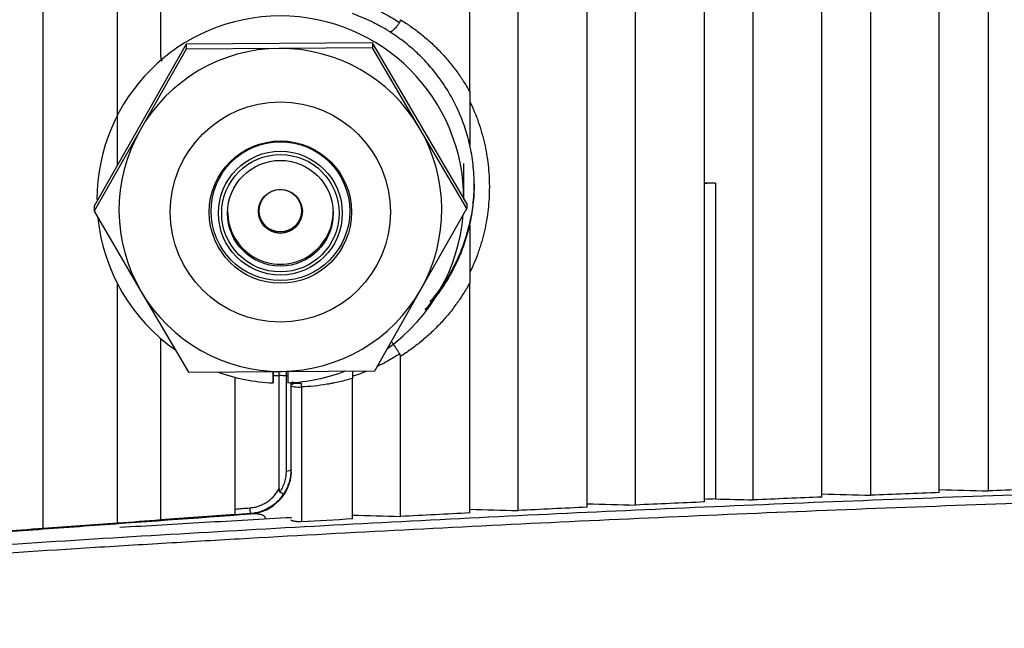
# Model space of a CAD drawing. Units: inches. Extents: x 0 to 6887, y 0 to 4912.
# Drawn here: x 2447 to 2514, y 2124 to 2165 of the extents above; entities that cross this region are included whole.
import ezdxf

# ---------------------------------------------------------------- set-up
doc = ezdxf.new("R2010")
doc.units = ezdxf.units.IN
doc.header["$MEASUREMENT"] = 0
doc.layers.add('LG-Product', color=3, linetype='Continuous')

msp = doc.modelspace()

# ---------------------------------------------------------------- linework, layer by layer
at = {"layer": 'LG-Product'}
for p, q in [((2477.531, 2160.153), (2477.531, 2205.5)), ((2480.819, 2131.65), (2480.819, 2205.5)), ((2485.531, 2131.874), (2485.531, 2205.5)), ((2488.833, 2132.025), (2488.833, 2205.5)), ((2493.531, 2132.233), (2493.531, 2205.5)), ((2496.848, 2132.374), (2496.848, 2205.5)), ((2501.531, 2132.565), (2501.531, 2205.5)), ((2504.864, 2132.695), (2504.864, 2205.5)), ((2509.531, 2132.871), (2509.531, 2205.5)), ((2512.881, 2132.991), (2512.881, 2205.5)), ((2448.462, 2130.426), (2448.462, 2170.927)), ((2453.531, 2155.199), (2453.531, 2170.812)), ((2456.466, 2162.557), (2456.466, 2170.745)), ((2470.893, 2163.502), (2458.191, 2163.408)), ((2477.325, 2152.554), (2470.893, 2163.502)), ((2470.893, 2163.502), (2470.893, 2163.162)), ((2458.191, 2163.408), (2451.922, 2152.366)), ((2458.191, 2163.068), (2455.057, 2157.547)), ((2458.191, 2163.408), (2458.191, 2163.068)), ((2464.542, 2163.115), (2458.191, 2163.068)), ((2470.893, 2163.162), (2464.542, 2163.115)), ((2474.109, 2157.688), (2470.893, 2163.162)), ((2455.057, 2157.547), (2451.922, 2152.026)), ((2477.325, 2152.214), (2474.109, 2157.688)), ((2477.123, 2152.896), (2477.123, 2155.279)), ((2494.283, 2153.945), (2494.283, 2132.442)), ((2451.922, 2152.366), (2451.922, 2152.026)), ((2474.19, 2146.692), (2477.325, 2152.214)), ((2477.325, 2152.554), (2477.325, 2152.214)), ((2451.922, 2152.026), (2455.138, 2146.551)), ((2453.531, 2130.793), (2453.531, 2147.07)), ((2477.531, 2131.488), (2477.531, 2147.155)), ((2455.138, 2146.551), (2458.354, 2141.077)), ((2471.055, 2141.171), (2474.19, 2146.692)), ((2456.466, 2131.006), (2456.466, 2143.361)), ((2472.806, 2131.247), (2472.806, 2142.144)), ((2458.354, 2141.077), (2464.705, 2141.124)), ((2461.531, 2131.373), (2461.531, 2140.722)), ((2464.132, 2141.12), (2464.132, 2140.344)), ((2464.132, 2140.344), (2464.132, 2141.12)), ((2464.531, 2133.126), (2464.531, 2140.805)), ((2464.705, 2141.124), (2471.055, 2141.171)), ((2465.132, 2141.127), (2465.132, 2140.344)), ((2469.531, 2131.074), (2469.531, 2140.649))]:
    msp.add_line(p, q, dxfattribs=at)
for centre, major_axis, ratio, start_param, end_param in [((2464.623, 2152.829), (12.5, 0), 0.99963, 0.000079, 3.141497), ((2464.623, 2152.12), (-11, 0), 0.99963, 4.719785, 5.766983), ((2464.623, 2152.12), (-11, 0), 0.99963, 3.672588, 4.719785), ((2464.623, 2152.12), (-11, 0), 0.99963, 5.766983, 6.81418), ((2464.623, 2152.12), (-11, 0), 0.99963, 2.62539, 3.672588), ((2464.623, 2152.829), (12.5, 0), 0.99963, 3.242007, 4.102987), ((2464.623, 2152.023), (-3.6, 0), 0.99963, 0, 3.141593), ((2464.623, 2152.063), (-1.5, 0), 0.99963, 0, 3.141592), ((2464.623, 2152.829), (12.5, 0), 0.99963, 5.335828, 6.199231), ((2465.333, 2154.889), (-0.001, -17.132), 0.729505, 1.367859, 1.373621), ((2464.623, 2152.12), (-11, 0), 0.99963, 0.530995, 1.578193), ((2464.623, 2152.12), (-11, 0), 0.99963, 1.578193, 2.62539), ((2464.623, 2152.829), (12.5, 0), 0.99963, 4.36226, 4.673097), ((2464.836, 2140.907), (-0.5, 0), 0.193448, 1.977628, 2.203493), ((2464.623, 2152.829), (12.5, 0), 0.99963, 4.753118, 5.077233), ((2465.859, 2140.272), (0.5, -0.005), 0.060643, 1.167575, 3.176564), ((2465.858, 2140.156), (0.5, 0), 0.195237, 3.106001, 5.117373), ((2462.381, 2134.412), (1.192, 2.753), 0.999822, 3.626426, 5.080623), ((2464.836, 2134.422), (-0.5, 0), 0.207294, 1.977628, 3.123844), ((2462.533, 2131.936), (-0.038, 0.499), 0.016614, 1.784315, 3.132789)]:
    msp.add_ellipse(centre, major_axis=major_axis, ratio=ratio, start_param=start_param, end_param=end_param, dxfattribs=at)
for centre, major_axis in [((2464.623, 2151.97), (-7.5, 0)), ((2464.623, 2151.97), (-4.85, 0)), ((2464.623, 2152.035), (-4.728, 0)), ((2464.623, 2151.898), (-4.22, 0)), ((2464.623, 2151.893), (4, 0)), ((2464.623, 2151.893), (-3.6, 0)), ((2464.623, 2152.023), (1.5, 0)), ((2464.623, 2152.063), (-1.448, 0))]:
    msp.add_ellipse(centre, major_axis=major_axis, ratio=0.99963, dxfattribs=at)
for points, knots in [([(2469.531, 2166.41), (2469.815, 2166.318), (2470.377, 2166.116), (2470.923, 2165.878), (2471.327, 2165.685), (2471.46, 2165.619), (2471.659, 2165.515), (2471.725, 2165.481), (2471.857, 2165.41), (2472.183, 2165.23), (2472.502, 2165.037), (2472.752, 2164.874)], [0, 0, 0, 0, 0.25, 0.5, 0.5, 0.625, 0.625, 0.6875, 0.6875, 0.75, 1, 1, 1, 1]), ([(2472.053, 2164.255), (2471.855, 2164.381), (2471.654, 2164.501), (2471.347, 2164.672), (2471.244, 2164.728), (2471.036, 2164.836), (2470.932, 2164.889), (2470.405, 2165.145), (2469.973, 2165.326), (2469.531, 2165.483)], [0, 0, 0, 0, 0.25, 0.25, 0.375, 0.375, 0.5, 0.5, 1, 1, 1, 1]), ([(2472.752, 2164.874), (2472.717, 2164.822), (2472.682, 2164.772), (2472.629, 2164.7), (2472.611, 2164.676), (2472.575, 2164.631), (2472.557, 2164.608), (2472.503, 2164.544), (2472.468, 2164.504), (2472.416, 2164.45), (2472.399, 2164.433), (2472.374, 2164.409), (2472.366, 2164.401), (2472.349, 2164.385), (2472.341, 2164.378), (2472.301, 2164.343), (2472.271, 2164.319), (2472.236, 2164.295), (2472.229, 2164.29), (2472.215, 2164.282), (2472.208, 2164.278), (2472.188, 2164.267), (2472.176, 2164.261), (2472.14, 2164.246), (2472.119, 2164.241), (2472.091, 2164.241), (2472.082, 2164.242), (2472.07, 2164.246), (2472.067, 2164.247), (2472.06, 2164.251), (2472.056, 2164.253), (2472.053, 2164.255)], [0, 0, 0, 0, 0.125, 0.125, 0.1875, 0.1875, 0.25, 0.25, 0.375, 0.375, 0.4375, 0.4375, 0.46875, 0.46875, 0.5, 0.5, 0.625, 0.625, 0.65625, 0.65625, 0.6875, 0.6875, 0.75, 0.75, 0.875, 0.875, 0.9375, 0.9375, 0.96875, 0.96875, 1, 1, 1, 1]), ([(2472.752, 2164.874), (2472.772, 2164.903), (2472.785, 2164.934), (2472.796, 2164.975), (2472.798, 2164.984), (2472.801, 2165.001), (2472.805, 2165.026), (2472.806, 2165.052), (2472.806, 2165.069)], [0, 0, 0, 0, 0.5, 0.5, 0.625, 0.625, 0.75, 1, 1, 1, 1]), ([(2472.806, 2165.069), (2472.928, 2164.995), (2473.109, 2164.881), (2473.288, 2164.763), (2473.406, 2164.683), (2473.465, 2164.642), (2473.758, 2164.438), (2474.214, 2164.096), (2474.862, 2163.543), (2475.474, 2162.949), (2476.049, 2162.314), (2476.407, 2161.863), (2476.666, 2161.513), (2476.751, 2161.395), (2476.876, 2161.215), (2476.917, 2161.155), (2476.998, 2161.033), (2477.199, 2160.726), (2477.388, 2160.411), (2477.531, 2160.153)], [0, 0, 0, 0, 0.0625, 0.09375, 0.09375, 0.125, 0.125, 0.25, 0.375, 0.5, 0.625, 0.75, 0.75, 0.8125, 0.8125, 0.84375, 0.84375, 0.875, 1, 1, 1, 1]), ([(2477.531, 2156.533), (2477.507, 2156.637), (2477.483, 2156.74), (2477.431, 2156.944), (2477.404, 2157.046), (2477.319, 2157.35), (2477.258, 2157.55), (2477.06, 2158.141), (2476.909, 2158.525), (2476.572, 2159.271), (2476.385, 2159.634), (2476.079, 2160.164), (2475.973, 2160.338), (2475.834, 2160.552), (2475.806, 2160.595), (2475.75, 2160.68), (2475.721, 2160.722), (2475.635, 2160.848), (2475.577, 2160.932), (2475.28, 2161.344), (2475.029, 2161.658), (2474.502, 2162.256), (2474.225, 2162.54), (2473.647, 2163.08), (2473.345, 2163.336), (2472.874, 2163.698), (2472.714, 2163.815), (2472.469, 2163.984), (2472.387, 2164.04), (2472.221, 2164.149), (2472.137, 2164.203), (2472.053, 2164.255)], [0, 0, 0, 0, 0.03125, 0.03125, 0.0625, 0.0625, 0.125, 0.125, 0.25, 0.25, 0.375, 0.375, 0.4375, 0.4375, 0.453125, 0.453125, 0.46875, 0.46875, 0.5, 0.5, 0.625, 0.625, 0.75, 0.75, 0.875, 0.875, 0.9375, 0.9375, 0.96875, 0.96875, 1, 1, 1, 1]), ([(2456.466, 2162.557), (2456.466, 2162.529), (2456.468, 2162.501), (2456.472, 2162.46), (2456.474, 2162.447), (2456.479, 2162.42), (2456.482, 2162.406), (2456.493, 2162.367), (2456.503, 2162.342), (2456.521, 2162.306), (2456.528, 2162.295), (2456.544, 2162.273), (2456.552, 2162.263), (2456.561, 2162.254)], [0, 0, 0, 0, 0.25, 0.25, 0.375, 0.375, 0.5, 0.5, 0.75, 0.75, 0.875, 0.875, 1, 1, 1, 1]), ([(2477.531, 2160.153), (2477.531, 2160.065), (2477.531, 2159.977), (2477.531, 2159.803), (2477.531, 2159.717), (2477.531, 2159.46), (2477.531, 2159.292), (2477.531, 2158.959), (2477.531, 2158.795), (2477.531, 2158.551), (2477.531, 2158.47), (2477.531, 2158.309), (2477.531, 2158.15), (2477.531, 2157.992), (2477.531, 2157.836), (2477.531, 2157.759), (2477.531, 2157.605), (2477.531, 2157.529), (2477.531, 2157.379), (2477.531, 2157.304), (2477.531, 2157.158), (2477.531, 2157.085), (2477.531, 2156.98), (2477.531, 2156.945), (2477.531, 2156.877), (2477.531, 2156.843), (2477.531, 2156.778), (2477.531, 2156.746), (2477.531, 2156.701), (2477.531, 2156.686), (2477.531, 2156.658), (2477.531, 2156.644), (2477.531, 2156.617), (2477.531, 2156.605), (2477.531, 2156.588), (2477.531, 2156.582), (2477.531, 2156.572), (2477.531, 2156.567), (2477.531, 2156.553), (2477.531, 2156.546), (2477.531, 2156.538), (2477.531, 2156.536), (2477.531, 2156.534), (2477.531, 2156.533), (2477.531, 2156.533)], [0, 0, 0, 0, 0.0625, 0.0625, 0.125, 0.125, 0.25, 0.25, 0.375, 0.375, 0.4375, 0.4375, 0.5, 0.5625, 0.5625, 0.625, 0.625, 0.6875, 0.6875, 0.75, 0.75, 0.8125, 0.8125, 0.84375, 0.84375, 0.875, 0.875, 0.90625, 0.90625, 0.921875, 0.921875, 0.9375, 0.9375, 0.953125, 0.953125, 0.960938, 0.960938, 0.96875, 0.96875, 0.984375, 0.984375, 0.992188, 0.992188, 1, 1, 1, 1]), ([(2477.531, 2159.517), (2477.641, 2159.288), (2477.745, 2159.056), (2477.866, 2158.763), (2477.89, 2158.704), (2477.937, 2158.586), (2477.96, 2158.527), (2478.028, 2158.349), (2478.071, 2158.231), (2478.279, 2157.635), (2478.418, 2157.152), (2478.64, 2156.178), (2478.724, 2155.685), (2478.808, 2154.939), (2478.83, 2154.689), (2478.851, 2154.312), (2478.859, 2154.123), (2478.863, 2153.933), (2478.865, 2153.806), (2478.865, 2153.743), (2478.866, 2153.173), (2478.837, 2152.672), (2478.725, 2151.676), (2478.642, 2151.183), (2478.475, 2150.45), (2478.413, 2150.206), (2478.308, 2149.843), (2478.254, 2149.661), (2478.195, 2149.481), (2478.155, 2149.36), (2478.134, 2149.3), (2477.946, 2148.761), (2477.751, 2148.292), (2477.531, 2147.833)], [0, 0, 0, 0, 0.0625, 0.0625, 0.078125, 0.078125, 0.09375, 0.09375, 0.125, 0.125, 0.25, 0.25, 0.375, 0.375, 0.4375, 0.4375, 0.46875, 0.484375, 0.484375, 0.5, 0.5, 0.625, 0.625, 0.75, 0.75, 0.8125, 0.8125, 0.84375, 0.859375, 0.859375, 0.875, 0.875, 1, 1, 1, 1]), ([(2477.531, 2151.133), (2477.631, 2151.58), (2477.705, 2152.029), (2477.805, 2152.932), (2477.83, 2153.386), (2477.831, 2153.956), (2477.829, 2154.071), (2477.823, 2154.299), (2477.818, 2154.413), (2477.799, 2154.754), (2477.78, 2154.98), (2477.705, 2155.658), (2477.631, 2156.107), (2477.531, 2156.554)], [0, 0, 0, 0, 0.25, 0.25, 0.5, 0.5, 0.5625, 0.5625, 0.625, 0.625, 0.75, 0.75, 1, 1, 1, 1]), ([(2477.831, 2153.896), (2477.831, 2153.893), (2477.831, 2153.889), (2477.83, 2153.402), (2477.802, 2152.921), (2477.69, 2151.967), (2477.606, 2151.493), (2477.494, 2151.023)], [0, 0, 0, 0, 0.003394, 0.003394, 0.501697, 0.501697, 1, 1, 1, 1]), ([(2475.165, 2146.264), (2475.259, 2146.382), (2475.528, 2146.737), (2475.779, 2147.107), (2475.976, 2147.422), (2476.015, 2147.485), (2476.092, 2147.613), (2476.205, 2147.804), (2476.312, 2147.998), (2476.52, 2148.389), (2476.777, 2148.918), (2477.104, 2149.733), (2477.284, 2150.292), (2477.444, 2150.858), (2477.514, 2151.144), (2477.574, 2151.435)], [0, 0, 0, 0, 0.078765, 0.232305, 0.232305, 0.270689, 0.270689, 0.309074, 0.385844, 0.385844, 0.539383, 0.692922, 0.846461, 0.846461, 1, 1, 1, 1]), ([(2477.588, 2151.532), (2477.529, 2151.239), (2477.46, 2150.95), (2477.368, 2150.617), (2477.355, 2150.572), (2477.342, 2150.526)], [0, 0, 0, 0, 0.862256, 0.862256, 1, 1, 1, 1]), ([(2474.489, 2145.321), (2474.591, 2145.431), (2474.691, 2145.544), (2474.923, 2145.813), (2475.053, 2145.971), (2475.242, 2146.215), (2475.304, 2146.297), (2475.427, 2146.462), (2475.487, 2146.546), (2475.783, 2146.968), (2476.002, 2147.314), (2476.405, 2148.026), (2476.589, 2148.391), (2476.922, 2149.14), (2477.07, 2149.524), (2477.233, 2150.016), (2477.264, 2150.115), (2477.324, 2150.313), (2477.41, 2150.611), (2477.485, 2150.911), (2477.531, 2151.113)], [0, 0, 0, 0, 0.068706, 0.068706, 0.161836, 0.161836, 0.2084, 0.2084, 0.254965, 0.254965, 0.441224, 0.441224, 0.627483, 0.627483, 0.813741, 0.813741, 0.860306, 0.860306, 0.906871, 1, 1, 1, 1]), ([(2477.494, 2151.023), (2477.431, 2150.757), (2477.36, 2150.495), (2477.2, 2149.976), (2477.111, 2149.719), (2476.917, 2149.21), (2476.812, 2148.958), (2476.64, 2148.583), (2476.581, 2148.459), (2476.504, 2148.304), (2476.488, 2148.273), (2476.457, 2148.211), (2476.441, 2148.18), (2476.393, 2148.088), (2476.361, 2148.027), (2476.262, 2147.844), (2476.195, 2147.724), (2476.057, 2147.487), (2475.987, 2147.37), (2475.897, 2147.226), (2475.879, 2147.197), (2475.842, 2147.14), (2475.788, 2147.055), (2475.733, 2146.972), (2475.623, 2146.807), (2475.55, 2146.701), (2475.404, 2146.495), (2475.332, 2146.396), (2475.242, 2146.277), (2475.225, 2146.253), (2475.19, 2146.207), (2475.138, 2146.139), (2475.088, 2146.075), (2475.023, 2145.992), (2474.991, 2145.952), (2474.946, 2145.896), (2474.931, 2145.877), (2474.902, 2145.841), (2474.888, 2145.823), (2474.819, 2145.738), (2474.771, 2145.68), (2474.731, 2145.63)], [0, 0, 0, 0, 0.125, 0.125, 0.25, 0.25, 0.375, 0.375, 0.4375, 0.4375, 0.453125, 0.453125, 0.46875, 0.46875, 0.5, 0.5, 0.5625, 0.5625, 0.625, 0.625, 0.640625, 0.640625, 0.65625, 0.6875, 0.6875, 0.75, 0.75, 0.8125, 0.8125, 0.828125, 0.828125, 0.84375, 0.875, 0.875, 0.90625, 0.90625, 0.921875, 0.921875, 0.9375, 0.9375, 1, 1, 1, 1]), ([(2477.531, 2151.113), (2477.531, 2151.113), (2477.531, 2151.109), (2477.531, 2151.098), (2477.531, 2151.093), (2477.531, 2151.084), (2477.531, 2151.073), (2477.531, 2151.06), (2477.531, 2151.046), (2477.531, 2151.038), (2477.531, 2151.016), (2477.531, 2151), (2477.531, 2150.966), (2477.531, 2150.948), (2477.531, 2150.912), (2477.531, 2150.893), (2477.531, 2150.836), (2477.531, 2150.798), (2477.531, 2150.719), (2477.531, 2150.679), (2477.531, 2150.598), (2477.531, 2150.557), (2477.531, 2150.474), (2477.531, 2150.433), (2477.531, 2150.349), (2477.531, 2150.307), (2477.531, 2150.181), (2477.531, 2150.097), (2477.531, 2149.927), (2477.531, 2149.842), (2477.531, 2149.587), (2477.531, 2149.416), (2477.531, 2149.073), (2477.531, 2148.901), (2477.531, 2148.555), (2477.531, 2148.381), (2477.531, 2148.119), (2477.531, 2148.031), (2477.531, 2147.855), (2477.531, 2147.767), (2477.531, 2147.591), (2477.531, 2147.504), (2477.531, 2147.329), (2477.531, 2147.242), (2477.531, 2147.155)], [0, 0, 0, 0, 0.015625, 0.015625, 0.023437, 0.023437, 0.03125, 0.039062, 0.039062, 0.046875, 0.046875, 0.0625, 0.0625, 0.078125, 0.078125, 0.09375, 0.09375, 0.125, 0.125, 0.15625, 0.15625, 0.1875, 0.1875, 0.21875, 0.21875, 0.25, 0.25, 0.3125, 0.3125, 0.375, 0.375, 0.5, 0.5, 0.625, 0.625, 0.75, 0.75, 0.8125, 0.8125, 0.875, 0.875, 0.9375, 0.9375, 1, 1, 1, 1]), ([(2476.988, 2149.479), (2476.923, 2149.312), (2476.855, 2149.147), (2476.664, 2148.713), (2476.408, 2148.182), (2475.968, 2147.415), (2475.637, 2146.924), (2475.375, 2146.563), (2475.286, 2146.444), (2475.147, 2146.267), (2475.101, 2146.209), (2475.006, 2146.093), (2474.929, 2145.999), (2474.85, 2145.907), (2474.82, 2145.871)], [0, 0, 0, 0, 0.12655, 0.12655, 0.336678, 0.546806, 0.756934, 0.756934, 0.861999, 0.861999, 0.914531, 0.914531, 0.967063, 1, 1, 1, 1]), ([(2477.531, 2147.155), (2477.389, 2146.897), (2477.24, 2146.644), (2477.004, 2146.273), (2476.883, 2146.089), (2476.757, 2145.908), (2476.673, 2145.788), (2476.63, 2145.729), (2476.414, 2145.432), (2476.055, 2144.972), (2475.476, 2144.321), (2475.065, 2143.913), (2474.746, 2143.616), (2474.638, 2143.52), (2474.421, 2143.33), (2474.311, 2143.237), (2473.977, 2142.964), (2473.522, 2142.615), (2473.048, 2142.296), (2472.806, 2142.144)], [0, 0, 0, 0, 0.125, 0.125, 0.1875, 0.21875, 0.21875, 0.25, 0.25, 0.375, 0.5, 0.625, 0.625, 0.6875, 0.6875, 0.75, 0.75, 0.875, 1, 1, 1, 1]), ([(2472.759, 2142.322), (2472.721, 2142.384), (2472.683, 2142.444), (2472.624, 2142.535), (2472.604, 2142.566), (2472.574, 2142.611), (2472.564, 2142.626), (2472.545, 2142.656), (2472.535, 2142.67), (2472.486, 2142.743), (2472.448, 2142.798), (2472.401, 2142.865), (2472.392, 2142.878), (2472.374, 2142.903), (2472.365, 2142.916), (2472.338, 2142.952), (2472.304, 2142.999), (2472.272, 2143.042), (2472.248, 2143.072), (2472.241, 2143.082), (2472.226, 2143.1), (2472.219, 2143.109), (2472.199, 2143.134), (2472.186, 2143.149), (2472.175, 2143.163)], [0, 0, 0, 0, 0.183066, 0.183066, 0.274599, 0.274599, 0.320366, 0.320366, 0.366133, 0.366133, 0.549199, 0.549199, 0.594965, 0.594965, 0.640732, 0.640732, 0.732265, 0.823798, 0.823798, 0.869565, 0.869565, 0.915331, 0.915331, 1, 1, 1, 1]), ([(2472.759, 2142.322), (2472.508, 2142.159), (2472.253, 2142.003), (2471.861, 2141.783), (2471.73, 2141.712), (2471.488, 2141.586), (2471.379, 2141.531), (2471.268, 2141.478)], [0, 0, 0, 0, 0.523681, 0.523681, 0.785521, 0.785521, 1, 1, 1, 1]), ([(2472.806, 2142.144), (2472.806, 2142.176), (2472.803, 2142.206), (2472.791, 2142.252), (2472.787, 2142.266), (2472.774, 2142.295), (2472.767, 2142.309), (2472.759, 2142.322)], [0, 0, 0, 0, 0.5, 0.5, 0.75, 0.75, 1, 1, 1, 1]), ([(2464.533, 2140.849), (2464.54, 2140.92), (2464.546, 2140.991), (2464.552, 2141.082), (2464.553, 2141.103), (2464.553, 2141.124)], [0, 0, 0, 0, 0.773548, 0.773548, 1, 1, 1, 1]), ([(2465.034, 2140.818), (2465.038, 2140.889), (2465.04, 2140.961), (2465.042, 2141.05), (2465.042, 2141.068), (2465.042, 2141.1), (2465.042, 2141.113), (2465.042, 2141.127)], [0, 0, 0, 0, 0.696012, 0.696012, 0.870016, 0.870016, 1, 1, 1, 1]), ([(2469.531, 2141.165), (2469.531, 2141.158), (2469.531, 2141.152), (2469.531, 2141.125), (2469.531, 2141.105), (2469.531, 2141.064), (2469.531, 2141.044), (2469.531, 2140.981), (2469.531, 2140.898), (2469.531, 2140.815), (2469.531, 2140.732), (2469.531, 2140.69), (2469.531, 2140.649)], [0, 0, 0, 0, 0.039098, 0.039098, 0.15921, 0.15921, 0.279323, 0.279323, 0.519549, 0.759774, 0.759774, 1, 1, 1, 1]), ([(2470.459, 2141.117), (2470.431, 2141.105), (2470.126, 2140.982), (2469.816, 2140.87), (2469.531, 2140.778)], [0, 0, 0, 0, 0.091942, 1, 1, 1, 1]), ([(2469.531, 2140.649), (2469.245, 2140.562), (2468.958, 2140.484), (2468.525, 2140.383), (2468.308, 2140.336), (2468.091, 2140.294), (2467.945, 2140.267), (2467.873, 2140.255), (2467.509, 2140.194), (2466.928, 2140.117), (2466.346, 2140.077), (2466.055, 2140.067)], [0, 0, 0, 0, 0.25, 0.25, 0.375, 0.4375, 0.4375, 0.5, 0.5, 0.75, 1, 1, 1, 1]), ([(2464.596, 2132.917), (2464.667, 2133.021), (2464.73, 2133.129), (2464.812, 2133.298), (2464.838, 2133.355), (2464.872, 2133.443), (2464.883, 2133.472), (2464.904, 2133.532), (2464.914, 2133.562), (2464.961, 2133.713), (2464.988, 2133.835), (2465.025, 2134.08), (2465.034, 2134.203), (2465.034, 2134.327)], [0, 0, 0, 0, 0.25, 0.25, 0.375, 0.375, 0.4375, 0.4375, 0.5, 0.5, 0.75, 0.75, 1, 1, 1, 1]), ([(2465.336, 2134.42), (2465.336, 2134.276), (2465.326, 2134.133), (2465.284, 2133.85), (2465.253, 2133.709), (2465.201, 2133.535), (2465.19, 2133.5), (2465.167, 2133.431), (2465.13, 2133.328), (2465.088, 2133.228), (2464.996, 2133.031), (2464.925, 2132.905), (2464.845, 2132.783)], [0, 0, 0, 0, 0.25, 0.25, 0.5, 0.5, 0.5625, 0.5625, 0.625, 0.75, 0.75, 1, 1, 1, 1]), ([(2371.651, 2123.157), (2373.259, 2123.323), (2374.872, 2123.488), (2377.299, 2123.732), (2378.109, 2123.813), (2379.732, 2123.974), (2383.793, 2124.375), (2387.878, 2124.763), (2397.729, 2125.673), (2404.358, 2126.249), (2417.737, 2127.342), (2431.236, 2128.375), (2451.847, 2129.747), (2472.817, 2130.942), (2487.037, 2131.62), (2501.379, 2132.238), (2508.609, 2132.518), (2523.193, 2133.017), (2530.546, 2133.236), (2537.961, 2133.425)], [0, 0, 0, 0, 0.03125, 0.03125, 0.046875, 0.046875, 0.0625, 0.125, 0.125, 0.25, 0.25, 0.375, 0.5, 0.625, 0.75, 0.75, 0.875, 0.875, 1, 1, 1, 1]), ([(2538.081, 2132.83), (2536.239, 2132.783), (2534.399, 2132.734), (2530.725, 2132.633), (2527.057, 2132.528), (2522.484, 2132.387), (2519.747, 2132.298), (2517.924, 2132.238), (2517.013, 2132.207), (2508.821, 2131.928), (2494.363, 2131.37), (2480.116, 2130.692), (2469.509, 2130.138), (2465.987, 2129.946), (2461.6, 2129.696), (2460.723, 2129.646), (2458.972, 2129.544), (2458.097, 2129.493), (2455.476, 2129.337), (2453.732, 2129.232), (2445.038, 2128.695), (2431.269, 2127.779), (2411.038, 2126.23), (2391.227, 2124.507), (2378.301, 2123.242), (2371.909, 2122.581)], [0, 0, 0, 0, 0.03125, 0.03125, 0.0625, 0.09375, 0.109375, 0.109375, 0.125, 0.125, 0.25, 0.375, 0.375, 0.4375, 0.4375, 0.453125, 0.453125, 0.46875, 0.46875, 0.5, 0.5, 0.625, 0.75, 0.875, 1, 1, 1, 1]), ([(2462.533, 2131.83), (2462.638, 2131.838), (2462.741, 2131.853), (2462.944, 2131.894), (2463.044, 2131.922), (2463.192, 2131.972), (2463.241, 2131.99), (2463.313, 2132.02), (2463.337, 2132.03), (2463.385, 2132.051), (2463.409, 2132.062), (2463.526, 2132.119), (2463.705, 2132.221), (2463.871, 2132.345), (2463.97, 2132.428), (2463.989, 2132.445), (2464.028, 2132.48), (2464.047, 2132.498), (2464.103, 2132.552), (2464.139, 2132.588), (2464.243, 2132.702), (2464.372, 2132.861), (2464.481, 2133.035), (2464.531, 2133.126)], [0, 0, 0, 0, 0.125, 0.125, 0.25, 0.25, 0.3125, 0.3125, 0.34375, 0.34375, 0.375, 0.375, 0.5, 0.625, 0.625, 0.65625, 0.65625, 0.6875, 0.6875, 0.75, 0.75, 0.875, 1, 1, 1, 1]), ([(2464.845, 2132.783), (2464.782, 2132.687), (2464.647, 2132.504), (2464.492, 2132.338), (2464.369, 2132.219), (2464.326, 2132.181), (2464.239, 2132.107), (2464.195, 2132.071), (2464.059, 2131.968), (2463.965, 2131.905), (2463.77, 2131.789), (2463.669, 2131.737), (2463.537, 2131.678), (2463.511, 2131.666), (2463.458, 2131.645), (2463.378, 2131.613), (2463.297, 2131.585), (2463.134, 2131.533), (2463.024, 2131.505), (2462.8, 2131.462), (2462.686, 2131.447), (2462.571, 2131.438)], [0, 0, 0, 0, 0.125, 0.25, 0.25, 0.3125, 0.3125, 0.375, 0.375, 0.5, 0.5, 0.625, 0.625, 0.65625, 0.65625, 0.6875, 0.75, 0.75, 0.875, 0.875, 1, 1, 1, 1]), ([(2464.531, 2133.126), (2464.531, 2133.106), (2464.531, 2133.087), (2464.534, 2133.048), (2464.537, 2133.029), (2464.543, 2133.001), (2464.545, 2132.992), (2464.552, 2132.974), (2464.555, 2132.966), (2464.564, 2132.949), (2464.569, 2132.941), (2464.578, 2132.931), (2464.581, 2132.928), (2464.588, 2132.922), (2464.592, 2132.919), (2464.596, 2132.917)], [0, 0, 0, 0, 0.25, 0.25, 0.5, 0.5, 0.625, 0.625, 0.75, 0.75, 0.875, 0.875, 0.9375, 0.9375, 1, 1, 1, 1]), ([(2464.596, 2132.917), (2464.631, 2132.895), (2464.664, 2132.875), (2464.708, 2132.849), (2464.722, 2132.841), (2464.748, 2132.826), (2464.76, 2132.819), (2464.776, 2132.811), (2464.782, 2132.808), (2464.791, 2132.803), (2464.796, 2132.8), (2464.809, 2132.794), (2464.824, 2132.787), (2464.834, 2132.784), (2464.84, 2132.782), (2464.841, 2132.782), (2464.843, 2132.782), (2464.843, 2132.782), (2464.844, 2132.782), (2464.845, 2132.782), (2464.845, 2132.783)], [0, 0, 0, 0, 0.25, 0.25, 0.375, 0.375, 0.5, 0.5, 0.5625, 0.5625, 0.625, 0.625, 0.75, 0.875, 0.875, 0.9375, 0.9375, 0.96875, 0.96875, 1, 1, 1, 1]), ([(2417.937, 2128.167), (2419.76, 2128.304), (2421.588, 2128.441), (2423.88, 2128.612), (2424.338, 2128.647), (2425.256, 2128.715), (2426.634, 2128.817), (2428.014, 2128.918), (2429.396, 2129.017), (2429.857, 2129.051), (2430.78, 2129.117), (2432.165, 2129.217), (2435.402, 2129.45), (2438.188, 2129.652), (2441.912, 2129.921), (2443.778, 2130.056), (2447.52, 2130.326), (2449.396, 2130.462), (2455.037, 2130.871), (2458.815, 2131.145), (2462.61, 2131.421)], [0, 0, 0, 0, 0.125, 0.125, 0.15625, 0.15625, 0.1875, 0.25, 0.25, 0.28125, 0.28125, 0.3125, 0.375, 0.5, 0.5, 0.625, 0.625, 0.75, 0.75, 1, 1, 1, 1]), ([(2463.621, 2131.107), (2463.619, 2131.122), (2463.616, 2131.136), (2463.607, 2131.162), (2463.601, 2131.175), (2463.587, 2131.197), (2463.58, 2131.208), (2463.563, 2131.227), (2463.555, 2131.236), (2463.536, 2131.253), (2463.527, 2131.261), (2463.508, 2131.275), (2463.498, 2131.282), (2463.468, 2131.301), (2463.447, 2131.312), (2463.405, 2131.332), (2463.384, 2131.341), (2463.34, 2131.357), (2463.318, 2131.364), (2463.252, 2131.382), (2463.207, 2131.392), (2463.117, 2131.408), (2463.072, 2131.414), (2462.98, 2131.423), (2462.934, 2131.425), (2462.796, 2131.43), (2462.703, 2131.428), (2462.61, 2131.421)], [0, 0, 0, 0, 0.03125, 0.03125, 0.0625, 0.0625, 0.09375, 0.09375, 0.125, 0.125, 0.15625, 0.15625, 0.1875, 0.1875, 0.25, 0.25, 0.3125, 0.3125, 0.375, 0.375, 0.5, 0.5, 0.625, 0.625, 0.75, 0.75, 1, 1, 1, 1]), ([(2465.386, 2131.164), (2463.393, 2131.054), (2461.405, 2130.942), (2457.503, 2130.716), (2455.589, 2130.603), (2453.68, 2130.488)], [0, 0, 0, 0, 0.508259, 0.508259, 1, 1, 1, 1]), ([(2466.055, 2130.885), (2466.017, 2130.883), (2465.976, 2130.882), (2465.925, 2130.882), (2465.914, 2130.882), (2465.893, 2130.883), (2465.883, 2130.883), (2465.851, 2130.884), (2465.81, 2130.885), (2465.768, 2130.888), (2465.738, 2130.891), (2465.727, 2130.892), (2465.707, 2130.894), (2465.697, 2130.895), (2465.648, 2130.9), (2465.611, 2130.905), (2465.559, 2130.914), (2465.542, 2130.918), (2465.511, 2130.924), (2465.496, 2130.928), (2465.475, 2130.934), (2465.469, 2130.936), (2465.456, 2130.939), (2465.45, 2130.941), (2465.432, 2130.948), (2465.411, 2130.956), (2465.394, 2130.964), (2465.38, 2130.973), (2465.374, 2130.977), (2465.361, 2130.991), (2465.357, 2130.999), (2465.359, 2131.008)], [0, 0, 0, 0, 0.125, 0.125, 0.15625, 0.15625, 0.1875, 0.1875, 0.25, 0.3125, 0.3125, 0.34375, 0.34375, 0.375, 0.375, 0.5, 0.5, 0.5625, 0.5625, 0.625, 0.625, 0.65625, 0.65625, 0.6875, 0.6875, 0.75, 0.8125, 0.8125, 0.875, 0.875, 1, 1, 1, 1])]:
    msp.add_open_spline(points, degree=3, knots=knots, dxfattribs=at)
for points in [[(2494.283, 2153.945), (2494.032, 2153.935), (2493.781, 2153.924), (2493.531, 2153.914)], [(2494.283, 2153.945), (2494.032, 2153.944), (2493.781, 2153.943), (2493.531, 2153.942)], [(2464.531, 2140.805), (2464.397, 2140.813), (2464.263, 2140.824), (2464.129, 2140.836)], [(2464.533, 2140.849), (2464.531, 2140.835), (2464.531, 2140.82), (2464.531, 2140.805)], [(2465.034, 2140.818), (2464.867, 2140.825), (2464.7, 2140.836), (2464.533, 2140.849)], [(2465.034, 2134.327), (2465.034, 2136.488), (2465.034, 2138.651), (2465.034, 2140.818)], [(2465.336, 2140.394), (2465.336, 2138.4), (2465.336, 2136.409), (2465.336, 2134.42)], [(2465.475, 2140.214), (2465.475, 2140.285), (2465.475, 2140.355), (2465.475, 2140.426)], [(2466.055, 2140.067), (2466.057, 2140.143), (2466.057, 2140.221), (2466.055, 2140.298)], [(2466.055, 2140.067), (2466.055, 2137), (2466.055, 2133.939), (2466.055, 2130.885)], [(2465.336, 2134.42), (2465.351, 2134.414), (2465.366, 2134.408), (2465.381, 2134.401)], [(2501.531, 2132.785), (2502.642, 2132.755), (2503.753, 2132.725), (2504.864, 2132.695)], [(2509.531, 2132.871), (2507.973, 2132.814), (2506.417, 2132.755), (2504.864, 2132.695)], [(2509.531, 2133.081), (2510.647, 2133.051), (2511.764, 2133.021), (2512.881, 2132.991)], [(2517.531, 2133.15), (2515.979, 2133.099), (2514.429, 2133.045), (2512.881, 2132.991)], [(2485.531, 2132.114), (2486.631, 2132.084), (2487.732, 2132.055), (2488.833, 2132.025)], [(2493.531, 2132.233), (2491.962, 2132.165), (2490.396, 2132.096), (2488.833, 2132.025)], [(2494.283, 2132.442), (2494.032, 2132.432), (2493.781, 2132.421), (2493.531, 2132.41)], [(2494.283, 2132.442), (2495.138, 2132.42), (2495.993, 2132.397), (2496.848, 2132.374)], [(2501.531, 2132.565), (2499.967, 2132.503), (2498.406, 2132.439), (2496.848, 2132.374)], [(2461.531, 2131.373), (2459.839, 2131.251), (2458.151, 2131.128), (2456.466, 2131.006)], [(2461.531, 2131.753), (2461.865, 2131.779), (2462.199, 2131.805), (2462.533, 2131.83)], [(2462.571, 2131.438), (2462.224, 2131.411), (2461.877, 2131.385), (2461.531, 2131.358)], [(2462.61, 2131.421), (2462.597, 2131.427), (2462.584, 2131.432), (2462.571, 2131.438)], [(2469.531, 2131.335), (2470.623, 2131.305), (2471.714, 2131.276), (2472.806, 2131.247)], [(2477.531, 2131.488), (2475.953, 2131.409), (2474.379, 2131.328), (2472.806, 2131.247)], [(2477.531, 2131.738), (2478.627, 2131.709), (2479.723, 2131.679), (2480.819, 2131.65)], [(2485.531, 2131.874), (2483.958, 2131.801), (2482.387, 2131.726), (2480.819, 2131.65)], [(2453.531, 2130.793), (2451.837, 2130.67), (2450.148, 2130.548), (2448.462, 2130.426)], [(2456.466, 2131.006), (2455.488, 2130.931), (2454.509, 2130.856), (2453.531, 2130.781)], [(2469.531, 2131.074), (2468.371, 2131.012), (2467.212, 2130.949), (2466.055, 2130.885)], [(2448.462, 2130.426), (2447.485, 2130.351), (2446.508, 2130.276), (2445.531, 2130.201)]]:
    msp.add_open_spline(points, degree=3, dxfattribs=at)

doc.saveas('drawing.dxf')
